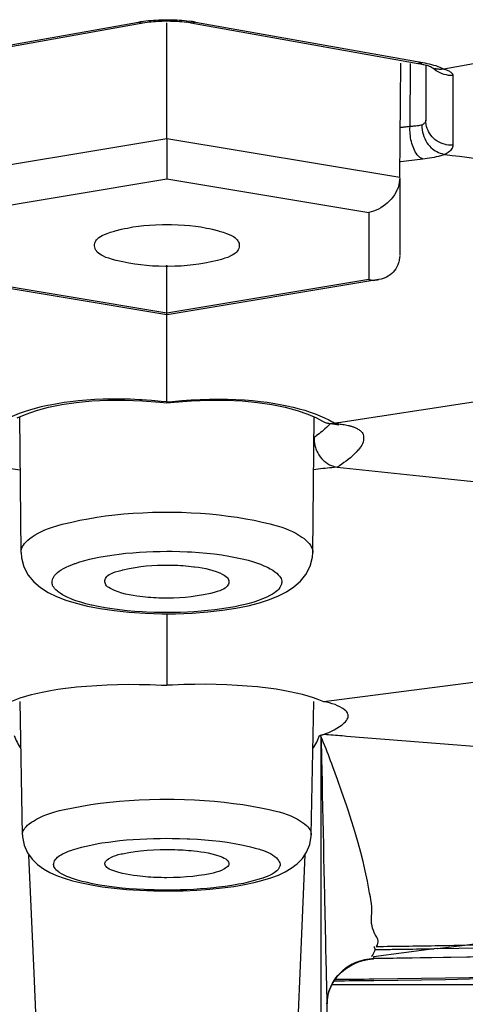
# Model space of a CAD drawing. Units: inches. Extents: x 1 to 1189, y 1 to 841.
# Drawn here: x 300 to 302, y 654 to 659 of the extents above; entities that cross this region are included whole.
import ezdxf

# ---------------------------------------------------------------- set-up
doc = ezdxf.new("R2010")
doc.units = ezdxf.units.IN
doc.header["$MEASUREMENT"] = 0
doc.layers.add('Layer 1', color=7, linetype='Continuous')

msp = doc.modelspace()

# ---------------------------------------------------------------- linework, layer by layer
at = {"layer": 'Layer 1', "color": 7, "lineweight": -3}
for points in [[(299.0634, 658.3938), (300.1633, 658.5897)], [(299.0853, 658.3897), (300.1853, 658.5856)], [(300.1633, 658.5897), (300.1755, 658.5918), (300.1877, 658.5937), (300.2, 658.5952), (300.2124, 658.5966), (300.2246, 658.598), (300.237, 658.599), (300.2494, 658.5997), (300.2618, 658.6004), (300.274, 658.6007), (300.2864, 658.6011)], [(300.1633, 658.5897), (300.1638, 658.5895), (300.1659, 658.5887), (300.1679, 658.5876), (300.17, 658.5869), (300.1722, 658.5862), (300.1745, 658.5857), (300.1762, 658.5856), (300.1784, 658.5852), (300.1807, 658.5852), (300.1831, 658.5854), (300.1853, 658.5857)], [(300.1853, 658.5856), (300.1953, 658.5873), (300.2055, 658.5888), (300.2156, 658.5902), (300.2258, 658.5914), (300.236, 658.5923), (300.2463, 658.5931), (300.2565, 658.5938), (300.2666, 658.5943), (300.277, 658.5947), (300.2871, 658.595)], [(300.2864, 658.6011), (300.2988, 658.6012), (300.3114, 658.6012), (300.3238, 658.6011), (300.3364, 658.6005), (300.3488, 658.6), (300.3612, 658.5993), (300.3736, 658.5983), (300.386, 658.5971), (300.3984, 658.5959), (300.4108, 658.5942)], [(300.2871, 658.595), (300.298, 658.5952), (300.3088, 658.5952), (300.3195, 658.5949), (300.3304, 658.5947), (300.341, 658.5942), (300.3519, 658.5935), (300.3626, 658.5928), (300.3734, 658.5918), (300.3841, 658.5906), (300.3948, 658.5893)], [(300.3012, 658.0268), (300.3012, 658.5856)], [(300.4173, 658.5856), (301.5172, 658.3897)], [(300.4394, 658.5899), (300.4389, 658.5897), (300.437, 658.5887), (300.4349, 658.5878), (300.4327, 658.5869), (300.4306, 658.5862), (300.4284, 658.5859), (300.4266, 658.5856), (300.4244, 658.5852), (300.4222, 658.5852), (300.4199, 658.5854), (300.4177, 658.5856)], [(300.4394, 658.5899), (301.2948, 658.4374)], [(301.2948, 658.4374), (301.5392, 658.3938)], [(301.4276, 657.839), (301.4326, 658.3906)], [(301.4774, 658.0843), (301.4802, 658.39)], [(301.5282, 658.3899), (301.528, 658.3899), (301.527, 658.3897), (301.526, 658.3895), (301.5249, 658.3895), (301.5237, 658.3894), (301.5227, 658.3894), (301.5217, 658.3894), (301.5205, 658.3894), (301.5194, 658.3895), (301.5184, 658.3895), (301.5172, 658.3899)], [(301.5172, 658.3897), (301.5208, 658.3892), (301.5274, 658.3878), (301.5339, 658.3864), (301.5404, 658.3851), (301.5437, 658.3842), (301.5503, 658.3826), (301.5568, 658.3809), (301.5634, 658.3789), (301.5697, 658.3768), (301.5759, 658.3742), (301.582, 658.3711)], [(301.5392, 658.3938), (301.5391, 658.3938), (301.538, 658.3933), (301.537, 658.3928), (301.5358, 658.3923), (301.5348, 658.3919), (301.5337, 658.3914), (301.5327, 658.3911), (301.5317, 658.3907), (301.5305, 658.3904), (301.5294, 658.3902), (301.5282, 658.3899)], [(301.5392, 658.3938), (301.5485, 658.3921), (301.5591, 658.39), (301.5694, 658.3876), (301.5706, 658.3875), (301.5809, 658.3847), (301.5913, 658.382), (301.6016, 658.3789), (301.6118, 658.3754), (301.6216, 658.3714), (301.6314, 658.3671), (301.641, 658.3623)], [(301.5534, 658.3816), (301.5534, 658.3799), (301.5535, 658.378), (301.5535, 658.3763), (301.5535, 658.3744), (301.5535, 658.3727), (301.5535, 658.3727), (301.5535, 658.3708), (301.5535, 658.3689), (301.5535, 658.3671), (301.5535, 658.3652), (301.5535, 658.3633)], [(301.7838, 658.3878), (301.641, 658.3623)], [(301.5535, 658.3633), (301.5535, 658.3553), (301.5535, 658.3472), (301.5535, 658.3389), (301.5535, 658.3308), (301.5537, 658.3225), (301.5537, 658.3144), (301.5537, 658.3062), (301.5537, 658.2981), (301.5537, 658.2898), (301.5537, 658.2817)], [(301.6846, 658.3313), (301.6743, 658.3313), (301.6741, 658.3313), (301.6638, 658.332), (301.6533, 658.3337), (301.6429, 658.3365), (301.6328, 658.3398), (301.623, 658.3441), (301.6135, 658.3489), (301.6045, 658.3544), (301.5963, 658.3608), (301.5889, 658.3675)], [(301.6409, 658.3625), (301.6367, 658.3618), (301.6326, 658.3613), (301.6283, 658.3609), (301.6242, 658.3609), (301.6199, 658.3609), (301.6157, 658.3613), (301.6114, 658.3616), (301.6073, 658.3623), (301.6032, 658.3632), (301.5992, 658.3642)], [(301.641, 658.3625), (301.6452, 658.3613), (301.6491, 658.3599), (301.6533, 658.3585), (301.6572, 658.3571), (301.661, 658.3554), (301.665, 658.3537), (301.6686, 658.3516), (301.6721, 658.3494), (301.6755, 658.3468), (301.6786, 658.3441)], [(301.6786, 658.3441), (301.6788, 658.3439), (301.6795, 658.3432), (301.68, 658.3423), (301.6807, 658.3416), (301.6814, 658.3408), (301.6819, 658.3399), (301.6822, 658.3394), (301.6827, 658.3385), (301.6831, 658.3377), (301.6836, 658.3368), (301.6839, 658.3358)], [(301.6839, 658.3358), (301.6839, 658.3358), (301.6841, 658.3354), (301.6841, 658.3349), (301.6843, 658.3344), (301.6845, 658.3341), (301.6845, 658.3335), (301.6845, 658.333), (301.6846, 658.3327), (301.6846, 658.3322), (301.6846, 658.3317), (301.6846, 658.3313)], [(301.6846, 658.3313), (301.6846, 658.3248), (301.6846, 658.318), (301.6846, 658.3113), (301.6846, 658.3048), (301.6846, 658.2982), (301.6846, 658.2915), (301.6846, 658.285), (301.6846, 658.2783), (301.6846, 658.2717), (301.6846, 658.2652)], [(301.5537, 658.2817), (301.5537, 658.2788), (301.5537, 658.2758), (301.5537, 658.2727), (301.5537, 658.2696), (301.5539, 658.2667), (301.5539, 658.2667), (301.5539, 658.2636), (301.5539, 658.2607), (301.5539, 658.2576), (301.5539, 658.2547), (301.5539, 658.2517)], [(301.5539, 658.2517), (301.5539, 658.2485), (301.5539, 658.2454), (301.5539, 658.2421), (301.5539, 658.239), (301.5539, 658.2359), (301.5539, 658.2328), (301.5539, 658.2295), (301.5539, 658.2264), (301.5539, 658.2231), (301.5539, 658.22)], [(301.6846, 658.2652), (301.6846, 658.2628), (301.6846, 658.2602), (301.6848, 658.2578), (301.6848, 658.2553), (301.6848, 658.2529), (301.6848, 658.2503), (301.6848, 658.2479), (301.6848, 658.2455), (301.6848, 658.2431), (301.6848, 658.2407)], [(301.6848, 658.2407), (301.6848, 658.2159), (301.6848, 658.1913), (301.6848, 658.1665), (301.6848, 658.1418), (301.6848, 658.117), (301.685, 658.0924), (301.685, 658.0676), (301.685, 658.043), (301.685, 658.0182), (301.685, 657.9935)], [(301.5539, 658.22), (301.5539, 658.2095), (301.5539, 658.199), (301.5539, 658.1885), (301.5539, 658.178), (301.5539, 658.1673), (301.5539, 658.1568), (301.5539, 658.1463), (301.5541, 658.1358), (301.5541, 658.1253), (301.5541, 658.1148)], [(301.4774, 658.0843), (301.4729, 658.0838), (301.4686, 658.0833), (301.4641, 658.0827), (301.4597, 658.0822), (301.4554, 658.0817), (301.4509, 658.0812), (301.4464, 658.0807), (301.4421, 658.0802), (301.4376, 658.0796), (301.4333, 658.0791)], [(301.4891, 657.9942), (301.4864, 658.003), (301.4839, 658.0116), (301.4821, 658.0206), (301.4803, 658.0297), (301.479, 658.0386), (301.4779, 658.0478), (301.4774, 658.0569), (301.4771, 658.066), (301.4771, 658.0752), (301.4774, 658.0843)], [(301.5348, 658.0912), (301.5293, 658.0902), (301.5236, 658.0891), (301.5234, 658.0891), (301.5177, 658.0883), (301.5119, 658.0874), (301.5062, 658.0867), (301.5005, 658.0862), (301.4946, 658.0857), (301.4889, 658.0852), (301.4831, 658.0846), (301.4774, 658.0843)], [(301.5541, 658.1144), (301.5541, 658.1143), (301.5535, 658.1112), (301.5525, 658.1084), (301.551, 658.1055), (301.5491, 658.1029), (301.547, 658.1007), (301.5448, 658.0984), (301.5423, 658.0964), (301.5399, 658.0946), (301.5373, 658.0929), (301.5348, 658.0912)], [(301.5348, 658.0912), (301.5348, 658.0802), (301.5348, 658.0802), (301.5358, 658.0691), (301.5377, 658.0579), (301.5404, 658.0471), (301.5441, 658.0362), (301.5484, 658.0257), (301.5535, 658.0157), (301.5594, 658.0061), (301.5659, 657.9971), (301.573, 657.9887)], [(301.685, 657.9935), (301.6741, 657.9935), (301.6631, 657.9944), (301.6521, 657.9963), (301.649, 657.997), (301.6381, 658.0001), (301.6276, 658.004), (301.6178, 658.0087), (301.6085, 658.0142), (301.5999, 658.0202), (301.592, 658.0269), (301.5847, 658.0343), (301.578, 658.0426), (301.572, 658.0516), (301.5666, 658.0609), (301.5651, 658.0645), (301.5609, 658.0745), (301.5577, 658.0846), (301.5556, 658.0948), (301.5542, 658.105), (301.5541, 658.1148)], [(299.1749, 657.839), (300.3012, 658.0268)], [(300.3012, 658.0268), (301.4276, 657.839)], [(300.3012, 658.0268), (300.3012, 658.0071), (300.3012, 657.9878), (300.3012, 657.9682), (300.3012, 657.9487), (300.3012, 657.9293), (300.3012, 657.9098), (300.3012, 657.8903), (300.3012, 657.8707), (300.3012, 657.8512), (300.3012, 657.8318)], [(301.5392, 657.9267), (301.5339, 657.9291), (301.5284, 657.9325), (301.5249, 657.9351), (301.5186, 657.941), (301.5182, 657.9413), (301.5125, 657.9479), (301.5074, 657.9548), (301.5029, 657.9622), (301.4988, 657.9699), (301.4951, 657.9778), (301.4919, 657.9861), (301.4891, 657.9942)], [(301.573, 657.9887), (301.5789, 657.9827), (301.5854, 657.9772), (301.5921, 657.972), (301.5994, 657.9672), (301.6069, 657.963), (301.6149, 657.9592), (301.6228, 657.9561), (301.6311, 657.9534), (301.6393, 657.9513), (301.6476, 657.9501)], [(301.685, 657.9935), (301.6846, 657.9889), (301.6832, 657.984), (301.6808, 657.9789), (301.6805, 657.9784), (301.6769, 657.9732), (301.6726, 657.9685), (301.6679, 657.9641), (301.6631, 657.9601), (301.6615, 657.9589), (301.6565, 657.9554), (301.6516, 657.9523), (301.6466, 657.9492)], [(301.6464, 657.9492), (301.6364, 657.9458), (301.6259, 657.9425), (301.6255, 657.9425), (301.615, 657.9396), (301.6044, 657.9372), (301.5935, 657.935), (301.5828, 657.9329), (301.572, 657.931), (301.5611, 657.9294), (301.5501, 657.9279), (301.5392, 657.9267)], [(301.6464, 657.9492), (301.6815, 657.9448), (301.7167, 657.9403), (301.7518, 657.9356), (301.7869, 657.9312), (301.8221, 657.9265), (301.8572, 657.922), (301.8924, 657.9174), (301.9275, 657.9129), (301.9626, 657.9083), (301.9978, 657.9038)], [(299.3249, 657.6692), (300.3012, 657.8318)], [(300.3012, 657.8318), (301.2776, 657.6692)], [(301.4276, 657.8366), (301.4269, 657.8249), (301.4254, 657.8133), (301.423, 657.8018), (301.4195, 657.7901), (301.415, 657.7787), (301.414, 657.776), (301.4085, 657.7649), (301.402, 657.7539), (301.3944, 657.7431), (301.3859, 657.7326), (301.3766, 657.7226), (301.3666, 657.7131), (301.3591, 657.7067), (301.3479, 657.6984), (301.3365, 657.6912), (301.3248, 657.6848), (301.3129, 657.6795), (301.301, 657.675), (301.2893, 657.6716), (301.2776, 657.6692)], [(301.4276, 657.8366), (301.4276, 657.4613)], [(301.2776, 657.6692), (301.2776, 657.3439)], [(299.9514, 657.5072), (299.9512, 657.5105), (299.9514, 657.5136), (299.9524, 657.5196), (299.9543, 657.5255), (299.9573, 657.531), (299.961, 657.5364), (299.966, 657.5417), (299.9721, 657.5469), (299.9796, 657.5522), (299.9888, 657.5574), (299.9996, 657.5625), (300.0127, 657.5677), (300.0286, 657.573), (300.0482, 657.5787), (300.0518, 657.5796), (300.0816, 657.5872), (300.0959, 657.5906), (300.1099, 657.5934), (300.1369, 657.5985), (300.1633, 657.6023), (300.1896, 657.6054), (300.2168, 657.6075), (300.2461, 657.609), (300.2795, 657.6097), (300.3012, 657.6099)], [(300.3012, 657.6099), (300.3231, 657.6097), (300.3564, 657.609), (300.3857, 657.6075), (300.4129, 657.6054), (300.4392, 657.6023), (300.4656, 657.5985), (300.4926, 657.5934), (300.5066, 657.5906), (300.5209, 657.5872), (300.5507, 657.5796), (300.5543, 657.5787), (300.5739, 657.573), (300.5898, 657.5677), (300.6029, 657.5625), (300.6137, 657.5574), (300.6228, 657.5522), (300.6304, 657.5469), (300.6365, 657.5417), (300.6415, 657.5364), (300.6452, 657.531), (300.6482, 657.5255), (300.6501, 657.5196), (300.6511, 657.5136), (300.6513, 657.5105), (300.6513, 657.5072)], [(300.3012, 657.4079), (300.2968, 657.4079), (300.2623, 657.4084), (300.2315, 657.4096), (300.2027, 657.4116), (300.1746, 657.4146), (300.1466, 657.4184), (300.1178, 657.4234), (300.0877, 657.4294), (300.0558, 657.437), (300.0374, 657.4418), (300.0205, 657.4468), (300.0065, 657.4516), (299.9948, 657.4566), (299.985, 657.4616), (299.9769, 657.4668), (299.97, 657.4719), (299.9645, 657.4773), (299.96, 657.4828), (299.9564, 657.4885), (299.954, 657.4943), (299.9523, 657.5007), (299.9514, 657.5072)], [(300.6513, 657.5072), (300.6504, 657.5007), (300.6487, 657.4943), (300.6461, 657.4885), (300.6425, 657.4828), (300.638, 657.4773), (300.6325, 657.4719), (300.6256, 657.4668), (300.6175, 657.4616), (300.6077, 657.4566), (300.596, 657.4516), (300.582, 657.4468), (300.5651, 657.4418), (300.5467, 657.437), (300.5148, 657.4294), (300.4847, 657.4234), (300.4559, 657.4184), (300.4279, 657.4146), (300.3998, 657.4116), (300.371, 657.4096), (300.3402, 657.4084), (300.3057, 657.4079), (300.3012, 657.4079)], [(301.4275, 657.4587), (301.4269, 657.4485), (301.4254, 657.438), (301.423, 657.4277), (301.4221, 657.4249), (301.4185, 657.4149), (301.414, 657.4053), (301.4088, 657.3961), (301.4028, 657.3877), (301.3964, 657.3801), (301.3892, 657.3731), (301.3813, 657.3665), (301.3725, 657.3607), (301.363, 657.3555), (301.353, 657.351), (301.3427, 657.3474), (301.3375, 657.3458), (301.3267, 657.3436)], [(300.3012, 656.7521), (300.3012, 656.8181), (300.3012, 656.8842), (300.3012, 656.9503), (300.3012, 657.0163), (300.3012, 657.0825), (300.3012, 657.1486), (300.3012, 657.2148), (300.3012, 657.2809), (300.3012, 657.3469), (300.3012, 657.413)], [(300.3007, 657.1729), (299.2762, 657.3436)], [(300.3012, 657.1813), (299.3249, 657.3439)], [(301.2776, 657.3439), (300.3012, 657.1813)], [(301.3263, 657.3436), (300.3018, 657.1729)], [(305.1294, 657.2656), (304.7296, 657.2041), (304.3299, 657.1428), (303.9301, 657.0813), (303.5305, 657.0198), (303.1307, 656.9583), (302.7311, 656.8968), (302.3314, 656.8353), (301.9316, 656.7738), (301.532, 656.7125), (301.1322, 656.651)], [(300.3012, 657.1729), (300.3012, 657.1738), (300.3012, 657.1744), (300.3012, 657.1753), (300.3012, 657.1762), (300.3012, 657.177), (300.3012, 657.1779), (300.3012, 657.1788), (300.3012, 657.1796), (300.3012, 657.1803), (300.3012, 657.1813)], [(299.8348, 656.7529), (299.8048, 656.749), (299.7704, 656.7435), (299.7359, 656.7371), (299.7245, 656.7347), (299.6932, 656.7278), (299.6641, 656.7204), (299.6367, 656.7125), (299.6109, 656.7042), (299.5864, 656.6954), (299.5633, 656.6861), (299.5413, 656.6763), (299.5204, 656.6661), (299.5006, 656.6553)], [(299.729, 656.7266), (299.7933, 656.7395), (299.863, 656.7497), (299.9374, 656.7567), (300.016, 656.7603), (300.0978, 656.7607), (300.1819, 656.7578), (300.267, 656.7516), (300.3012, 656.7483)], [(300.3012, 656.7521), (300.2732, 656.7548), (300.2267, 656.759), (300.18, 656.7621), (300.1691, 656.7628), (300.1233, 656.7647), (300.0789, 656.7657), (300.0356, 656.7659), (299.9934, 656.765), (299.9523, 656.7633), (299.9123, 656.7607), (299.873, 656.7572), (299.8348, 656.7529)], [(300.3012, 656.7521), (300.3283, 656.7548), (300.3734, 656.7586), (300.4187, 656.7617), (300.4627, 656.7641), (300.5076, 656.7655), (300.5514, 656.7659), (300.5939, 656.7653), (300.6354, 656.764), (300.6761, 656.7617), (300.7157, 656.7586), (300.7543, 656.7545)], [(300.3012, 656.7483), (300.3357, 656.7516), (300.4206, 656.7578), (300.5049, 656.7607), (300.5867, 656.7603), (300.6651, 656.7567), (300.7395, 656.7497), (300.8092, 656.7395), (300.8735, 656.7266)], [(300.3012, 656.7521), (300.3012, 656.7516), (300.3012, 656.7512), (300.3012, 656.7509), (300.3012, 656.7505), (300.3012, 656.7502), (300.3012, 656.7497), (300.3012, 656.7493), (300.3012, 656.749), (300.3012, 656.7486), (300.3012, 656.7483)], [(300.7543, 656.7545), (300.7868, 656.7504), (300.8228, 656.745), (300.8581, 656.7386), (300.8819, 656.7338), (300.9129, 656.7269), (300.9417, 656.7195), (300.9689, 656.7116), (300.9946, 656.7033), (301.0189, 656.6944), (301.0418, 656.6851), (301.0635, 656.6753), (301.0843, 656.6649), (301.104, 656.6541)], [(299.6202, 656.6935), (299.6711, 656.7111), (299.729, 656.7266)], [(300.8735, 656.7266), (300.9315, 656.7111), (300.9823, 656.6935), (301.0254, 656.6746), (301.0537, 656.6594)], [(299.5771, 656.6746), (299.6202, 656.6935)], [(299.5955, 656.0241), (299.5895, 656.6799)], [(301.0071, 656.0241), (301.013, 656.6799)], [(301.0537, 656.6594), (301.0571, 656.6573), (301.0605, 656.6556), (301.064, 656.6541), (301.0676, 656.6527), (301.0714, 656.6515), (301.075, 656.6503), (301.0788, 656.6494), (301.0826, 656.6486), (301.0864, 656.6479), (301.0902, 656.6473)], [(301.0917, 656.6472), (301.0909, 656.6463), (301.0847, 656.6396), (301.0783, 656.6332), (301.0726, 656.6277), (301.0657, 656.6215), (301.0588, 656.6155), (301.0519, 656.6096), (301.0447, 656.6039), (301.0375, 656.5984), (301.0302, 656.5929), (301.0227, 656.5876)], [(301.0903, 656.6473), (301.1136, 656.6446)], [(301.1136, 656.648), (301.1201, 656.6473), (301.1265, 656.6468), (301.1329, 656.646), (301.1394, 656.6453), (301.1458, 656.6444), (301.1522, 656.6434), (301.1586, 656.6424), (301.1649, 656.6411), (301.1711, 656.6399), (301.1775, 656.6386)], [(301.1136, 656.6446), (301.1338, 656.641)], [(301.1322, 656.651), (301.1305, 656.6506), (301.1286, 656.6504), (301.1267, 656.6501), (301.125, 656.6498), (301.1231, 656.6494), (301.1214, 656.6492), (301.1195, 656.6489), (301.1177, 656.6487), (301.1158, 656.6484), (301.1139, 656.648)], [(301.1775, 656.6386), (301.1808, 656.6377), (301.1842, 656.637), (301.1875, 656.636), (301.1908, 656.6351), (301.194, 656.6343), (301.1973, 656.6332), (301.2006, 656.6322), (301.2039, 656.631), (301.207, 656.6298), (301.2101, 656.6284)], [(301.2101, 656.6284), (301.2142, 656.6268), (301.218, 656.625), (301.222, 656.6229), (301.2257, 656.6208), (301.2295, 656.6184), (301.2331, 656.616), (301.2366, 656.6132), (301.2397, 656.6105), (301.2428, 656.6074), (301.2455, 656.6041)], [(301.0139, 656.5814), (301.0137, 656.5767), (301.0137, 656.5722), (301.0137, 656.5678), (301.014, 656.5633), (301.0144, 656.5586), (301.0151, 656.5542), (301.0158, 656.5497), (301.0165, 656.5452), (301.0175, 656.5409), (301.0185, 656.5364)], [(301.2455, 656.6041), (301.2485, 656.5995), (301.2507, 656.5941), (301.2523, 656.5883), (301.2531, 656.5815), (301.2531, 656.5743), (301.2521, 656.5664), (301.25, 656.5581), (301.2471, 656.5498), (301.2442, 656.5433), (301.2399, 656.5361), (301.2376, 656.5326), (301.2321, 656.5254), (301.2263, 656.5185)], [(301.0261, 656.5147), (301.0307, 656.5052), (301.0364, 656.4958), (301.0431, 656.4863), (301.0509, 656.4773), (301.0521, 656.476), (301.0605, 656.4679), (301.0695, 656.4604), (301.0786, 656.4539), (301.0881, 656.4486), (301.0974, 656.4441), (301.1067, 656.4406), (301.116, 656.4382), (301.125, 656.4369)], [(301.2263, 656.5185), (301.2257, 656.518), (301.217, 656.5083), (301.2077, 656.4992), (301.1985, 656.4909), (301.1887, 656.4823), (301.1785, 656.4741), (301.1682, 656.4661), (301.1575, 656.4586), (301.1468, 656.451), (301.136, 656.4437), (301.125, 656.4369)], [(299.4782, 656.4369), (299.4799, 656.4367), (299.4913, 656.4355), (299.5027, 656.4341), (299.5123, 656.4331), (299.5237, 656.4319), (299.5351, 656.4306), (299.5464, 656.4293), (299.5578, 656.4281), (299.5692, 656.4269), (299.5805, 656.4255), (299.5917, 656.4243)], [(301.1243, 656.4369), (301.1226, 656.4367), (301.1112, 656.4355), (301.1, 656.4341), (301.0903, 656.4331), (301.079, 656.4319), (301.0676, 656.4306), (301.0562, 656.4293), (301.0449, 656.4281), (301.0335, 656.4269), (301.0221, 656.4255), (301.0108, 656.4243)], [(301.1243, 656.4369), (301.5241, 656.395), (301.9239, 656.3531), (302.3237, 656.3113), (302.7235, 656.2694), (303.1233, 656.2274), (303.5231, 656.1857), (303.9229, 656.1437), (304.3227, 656.1018), (304.7225, 656.06), (305.1223, 656.0181)], [(299.5955, 656.0243), (299.5959, 656.0314), (299.5972, 656.0383), (299.5997, 656.0453), (299.6029, 656.0524), (299.6074, 656.0596), (299.6131, 656.0672), (299.62, 656.0748), (299.6284, 656.0829), (299.6388, 656.0913), (299.6491, 656.0989), (299.6634, 656.1085), (299.6784, 656.1173), (299.694, 656.1254), (299.7106, 656.133), (299.7282, 656.1401), (299.7474, 656.1468), (299.769, 656.1533), (299.7941, 656.1602), (299.8022, 656.1621), (299.8406, 656.1712), (299.8801, 656.1797), (299.9206, 656.1873), (299.9623, 656.1941), (300.005, 656.2003), (300.0487, 656.2057), (300.0933, 656.2102), (300.1388, 656.2136), (300.185, 656.2164), (300.232, 656.2181), (300.2795, 656.2191), (300.3012, 656.2191)], [(300.3012, 656.2191), (300.3238, 656.2191), (300.3712, 656.2181), (300.418, 656.2164), (300.4642, 656.2136), (300.5097, 656.21), (300.5543, 656.2055), (300.598, 656.2002), (300.6408, 656.194), (300.6826, 656.1871), (300.7233, 656.1795), (300.7629, 656.1711), (300.8013, 656.1619), (300.8104, 656.1595), (300.8354, 656.1528), (300.8566, 656.1463), (300.8757, 656.1395), (300.8931, 656.1325), (300.9097, 656.1249), (300.925, 656.1168), (300.9398, 656.108), (300.9541, 656.0985), (300.9646, 656.0908), (300.9746, 656.0823), (300.983, 656.0743), (300.9899, 656.0665), (300.9954, 656.0591), (300.9999, 656.0519), (301.0032, 656.0448), (301.0054, 656.0377), (301.0066, 656.0307), (301.007, 656.0238)], [(299.5955, 656.0234), (299.5955, 656.0243)], [(299.5955, 656.0234), (299.5974, 655.9985), (299.6096, 655.9537), (299.6308, 655.9144), (299.6579, 655.8818), (299.6903, 655.8541), (299.7268, 655.8309), (299.7671, 655.8109), (299.8117, 655.7937), (299.8617, 655.7781), (299.9173, 655.7644)], [(299.7576, 655.912), (299.764, 655.9194), (299.7714, 655.9263), (299.7798, 655.9332), (299.7895, 655.9397), (299.8007, 655.9463), (299.8136, 655.9528), (299.8289, 655.9595), (299.8341, 655.9616), (299.856, 655.9699), (299.8587, 655.9709), (299.8809, 655.9783), (299.9035, 655.9849), (299.9261, 655.9907), (299.9488, 655.9959), (299.9716, 656.0007)], [(299.9716, 656.0007), (299.9812, 656.0024), (300.0138, 656.0083), (300.0465, 656.0131), (300.0697, 656.0162), (300.1026, 656.0198), (300.1357, 656.0229), (300.1688, 656.0253), (300.2019, 656.0272), (300.2349, 656.0286), (300.2682, 656.0293), (300.3012, 656.0296)], [(300.3012, 656.0296), (300.3266, 656.0295), (300.3633, 656.0286), (300.3998, 656.0272), (300.4208, 656.0262), (300.4575, 656.0238), (300.494, 656.0205), (300.5305, 656.0165), (300.5663, 656.0117), (300.6006, 656.0064), (300.6335, 656.0002), (300.6652, 655.9933)], [(300.6652, 655.9933), (300.6731, 655.9914), (300.695, 655.9862), (300.7155, 655.9805), (300.7346, 655.9745), (300.7539, 655.9673), (300.771, 655.96), (300.7872, 655.9525), (300.8015, 655.9449), (300.8139, 655.9375), (300.8242, 655.9302), (300.833, 655.9232), (300.8401, 655.9163), (300.8457, 655.9098), (300.8501, 655.9034), (300.8533, 655.8973), (300.8554, 655.8911), (300.8566, 655.8853), (300.8569, 655.8793), (300.8563, 655.8732), (300.8556, 655.8703), (300.8545, 655.8672)], [(300.7488, 655.7804), (300.7975, 655.7959), (300.8408, 655.8133), (300.88, 655.8333), (300.916, 655.8569), (300.9475, 655.8848), (300.9739, 655.9177), (300.9941, 655.9568), (301.0054, 656.001), (301.007, 656.0236)], [(300.0014, 655.8818), (300.0014, 655.8848), (300.0015, 655.8875), (300.0026, 655.8929), (300.0045, 655.898), (300.0074, 655.9029), (300.0112, 655.9073), (300.0162, 655.912), (300.0225, 655.9165), (300.0303, 655.9208), (300.0398, 655.9251), (300.0515, 655.9294), (300.0659, 655.9337), (300.0842, 655.9383), (300.0877, 655.9392), (300.1188, 655.9461), (300.1478, 655.9514), (300.175, 655.9556), (300.2013, 655.9587), (300.2277, 655.9609), (300.2556, 655.9623), (300.2702, 655.9628), (300.3012, 655.963)], [(300.3012, 655.963), (300.3143, 655.963), (300.3274, 655.9628), (300.3403, 655.9625), (300.3534, 655.9618), (300.3665, 655.9611), (300.3795, 655.9602), (300.3925, 655.9592), (300.4055, 655.958), (300.4184, 655.9566), (300.4315, 655.9551)], [(300.4315, 655.9551), (300.4349, 655.9547), (300.4535, 655.9521), (300.4716, 655.9494), (300.4895, 655.9461), (300.5069, 655.9421), (300.5235, 655.9373), (300.5398, 655.9318), (300.5564, 655.9251), (300.5576, 655.9246), (300.5689, 655.9192), (300.5781, 655.9142), (300.5851, 655.9096), (300.5906, 655.9049), (300.5948, 655.9004), (300.5979, 655.8958), (300.5999, 655.8913), (300.601, 655.8867), (300.6011, 655.8818)], [(299.9376, 655.769), (299.9352, 655.7695), (299.9095, 655.7761), (299.8846, 655.7831), (299.8613, 655.7906), (299.8398, 655.7985), (299.8386, 655.799), (299.8224, 655.8057), (299.8084, 655.8124), (299.796, 655.8191), (299.7848, 655.8264), (299.7745, 655.834), (299.7717, 655.8362), (299.7642, 655.8429), (299.7583, 655.8493), (299.7536, 655.8553), (299.7502, 655.8612), (299.7478, 655.867), (299.7464, 655.8727), (299.7459, 655.8786), (299.7462, 655.8851), (299.7476, 655.8918), (299.7499, 655.8987), (299.7504, 655.8998), (299.7536, 655.9063), (299.7576, 655.912)], [(300.171, 655.8109), (300.1555, 655.8129), (300.1374, 655.8157), (300.1195, 655.819), (300.1016, 655.8229), (300.0839, 655.8276), (300.0663, 655.8333), (300.0484, 655.84), (300.0382, 655.8443), (300.0284, 655.8491), (300.0206, 655.8538), (300.0146, 655.8584), (300.0098, 655.8629), (300.0063, 655.8674), (300.0038, 655.872), (300.002, 655.8768), (300.0014, 655.8818)], [(300.6011, 655.8818), (300.6005, 655.876), (300.5987, 655.8705), (300.5961, 655.8653), (300.5927, 655.8603), (300.5882, 655.8557), (300.5827, 655.851), (300.5758, 655.8467), (300.5676, 655.8424), (300.5572, 655.8383), (300.545, 655.8343), (300.5297, 655.8302), (300.5117, 655.826), (300.4782, 655.8191), (300.4475, 655.8138), (300.4186, 655.8098), (300.3906, 655.8067), (300.3627, 655.8047), (300.3336, 655.8035), (300.3323, 655.8035), (300.3012, 655.803)], [(300.8545, 655.8672), (300.8516, 655.8601), (300.8476, 655.8536), (300.8428, 655.847), (300.837, 655.8405), (300.8299, 655.8343), (300.8215, 655.8281), (300.8115, 655.8217), (300.7996, 655.8152), (300.7848, 655.8081), (300.7848, 655.8081), (300.7644, 655.7993), (300.7438, 655.7914), (300.7221, 655.7842), (300.6993, 655.7775), (300.6793, 655.7723), (300.6551, 655.7668), (300.6306, 655.7616)], [(300.3012, 655.803), (300.2882, 655.8031), (300.2752, 655.8033), (300.2621, 655.8036), (300.2491, 655.8043), (300.2361, 655.805), (300.223, 655.8057), (300.21, 655.8067), (300.197, 655.8079), (300.1841, 655.8093), (300.171, 655.8109)], [(305.1309, 655.8266), (301.0599, 655.302)], [(299.9173, 655.7644), (299.9788, 655.7527), (300.046, 655.7427), (300.1183, 655.7351), (300.1955, 655.7299), (300.2764, 655.7275)], [(300.3012, 655.7328), (300.2759, 655.733), (300.2394, 655.7337), (300.2029, 655.7353), (300.182, 655.7363), (300.1454, 655.7387), (300.1088, 655.7418), (300.0725, 655.7458), (300.0365, 655.7506), (300.0022, 655.7561), (299.9693, 655.7621), (299.9376, 655.769)], [(300.6306, 655.7616), (300.621, 655.7599), (300.5884, 655.7542), (300.5557, 655.7494), (300.5324, 655.7463), (300.4995, 655.7427), (300.4666, 655.7396), (300.4335, 655.7372), (300.4005, 655.7351), (300.3674, 655.7339), (300.3343, 655.733), (300.3012, 655.7328)], [(300.423, 655.7308), (300.4988, 655.7365), (300.5696, 655.7444), (300.6351, 655.7545)], [(300.6351, 655.7545), (300.6947, 655.7664), (300.7488, 655.7804)], [(300.2764, 655.7275), (300.3012, 655.7275)], [(300.3012, 655.7275), (300.3435, 655.7278), (300.423, 655.7308)], [(299.5426, 655.302), (299.5668, 655.3117), (299.5921, 655.3206), (299.6184, 655.3289), (299.646, 655.3367), (299.6751, 655.3439), (299.7058, 655.3504), (299.7383, 655.3566), (299.7733, 655.3622), (299.811, 655.3673), (299.8524, 655.372), (299.8634, 655.3732), (299.9121, 655.3775), (299.9616, 655.3809), (300.0117, 655.3837), (300.0625, 655.3852), (300.114, 655.3861), (300.1665, 655.3859), (300.2199, 655.3847), (300.2744, 655.3827), (300.3012, 655.3813)], [(301.0599, 655.302), (301.0357, 655.3117), (301.0106, 655.3206), (300.9841, 655.3289), (300.9565, 655.3367), (300.9274, 655.3439), (300.8967, 655.3504), (300.8642, 655.3566), (300.8294, 655.3622), (300.7917, 655.3673), (300.7501, 655.372), (300.7391, 655.3732), (300.6904, 655.3775), (300.6409, 655.3809), (300.591, 655.3837), (300.5402, 655.3852), (300.4885, 655.3861), (300.436, 655.3859), (300.3826, 655.3847), (300.3281, 655.3827), (300.3012, 655.3813)], [(299.6028, 654.6585), (299.591, 655.3031)], [(300.9997, 654.6585), (301.0115, 655.3031)], [(301.1785, 655.2328), (301.1782, 655.2378), (301.1768, 655.2424), (301.1746, 655.2474), (301.1713, 655.2524), (301.1667, 655.2574), (301.1608, 655.2628), (301.1532, 655.2683), (301.1487, 655.2714), (301.1381, 655.2774), (301.1267, 655.2827), (301.1148, 655.2876), (301.1014, 655.2919), (301.1009, 655.292), (301.0874, 655.2957), (301.0736, 655.2989), (301.0599, 655.302)], [(301.0618, 655.1446), (301.0702, 655.148), (301.084, 655.1537), (301.0974, 655.1598), (301.1107, 655.1663), (301.1239, 655.1735), (301.1365, 655.1815), (301.1486, 655.1901), (301.1513, 655.1921), (301.1594, 655.199), (301.1656, 655.2052), (301.1704, 655.2111), (301.1741, 655.2168), (301.1765, 655.2221), (301.178, 655.2276), (301.1785, 655.2328)], [(301.0473, 655.1305), (301.0473, 655.1305), (301.0471, 655.1318), (301.0468, 655.1332), (301.0461, 655.1343), (301.0454, 655.1353), (301.0442, 655.136), (301.043, 655.1365), (301.0416, 655.137), (301.0402, 655.1374), (301.0388, 655.1375), (301.0375, 655.1377)], [(301.04, 655.1382), (301.0402, 655.1384), (301.0425, 655.1389), (301.0445, 655.1396), (301.0468, 655.1401), (301.0488, 655.1408), (301.0511, 655.1415), (301.053, 655.142), (301.0552, 655.1427), (301.0574, 655.1432), (301.0595, 655.1439), (301.0618, 655.1446)], [(301.0475, 654.658), (301.0475, 654.7052), (301.0475, 654.7525), (301.0475, 654.7997), (301.0473, 654.8469), (301.0473, 654.8941), (301.0473, 654.9415), (301.0473, 654.9887), (301.0473, 655.0359), (301.0473, 655.0833), (301.0473, 655.1305)], [(301.0473, 655.1305), (301.0476, 655.1148), (301.048, 655.0991), (301.0483, 655.0836), (301.0485, 655.0679), (301.0488, 655.0523), (301.0492, 655.0368), (301.0495, 655.0211), (301.0499, 655.0054), (301.0502, 654.9899), (301.0506, 654.9742)], [(301.104, 654.987), (301.0986, 655.0015), (301.0933, 655.0159), (301.0879, 655.0304), (301.0824, 655.0449), (301.0769, 655.0592), (301.0712, 655.0736), (301.0654, 655.0879), (301.0595, 655.1022), (301.0535, 655.1163), (301.0473, 655.1305)], [(301.0619, 655.1446), (301.0729, 655.1437), (301.0838, 655.1429), (301.0947, 655.142), (301.1055, 655.1411), (301.1164, 655.1403), (301.1274, 655.1394), (301.1382, 655.1386), (301.1491, 655.1377), (301.1599, 655.1368), (301.1708, 655.136)], [(301.1708, 655.136), (301.5411, 655.1069), (301.9111, 655.0778), (302.2815, 655.0488), (302.6515, 655.0195), (303.0217, 654.9906), (303.3918, 654.9615), (303.762, 654.9324), (304.1322, 654.9033), (304.5024, 654.8742), (304.8725, 654.845)], [(301.2859, 654.3577), (301.2822, 654.3763), (301.271, 654.434), (301.2604, 654.4838), (301.2502, 654.5286), (301.239, 654.5731), (301.2264, 654.6196), (301.2121, 654.6685), (301.1961, 654.7208), (301.1777, 654.7773), (301.1696, 654.8015), (301.1481, 654.8635), (301.1262, 654.9253), (301.104, 654.987)], [(301.0506, 654.9742), (301.0519, 654.9134), (301.0531, 654.8525), (301.0545, 654.7916), (301.0557, 654.7308), (301.0569, 654.67), (301.0583, 654.6092), (301.0595, 654.5484), (301.0607, 654.4876), (301.0619, 654.4266), (301.0633, 654.3658)], [(299.6029, 654.6588), (299.6033, 654.665), (299.6045, 654.6714), (299.6067, 654.6776), (299.6102, 654.684), (299.6145, 654.6905), (299.62, 654.6971), (299.627, 654.704), (299.6357, 654.711), (299.6462, 654.7186), (299.6555, 654.7246), (299.671, 654.7338), (299.6868, 654.742), (299.7034, 654.7496), (299.7207, 654.7565), (299.7392, 654.7629), (299.7593, 654.7689), (299.7822, 654.7749), (299.8067, 654.7804), (299.8479, 654.7891), (299.8902, 654.797), (299.9338, 654.804), (299.9788, 654.8104), (300.0246, 654.8159), (300.0716, 654.8208), (300.1193, 654.8245), (300.1679, 654.8275), (300.2168, 654.8295), (300.2665, 654.8307), (300.3012, 654.8309)], [(300.3012, 654.8309), (300.3364, 654.8307), (300.3857, 654.8295), (300.4346, 654.8275), (300.4831, 654.8245), (300.531, 654.8206), (300.5781, 654.8159), (300.6241, 654.8102), (300.6692, 654.8039), (300.7129, 654.7966), (300.7557, 654.7887), (300.7968, 654.7803), (300.8225, 654.7742), (300.8451, 654.7684), (300.865, 654.7625), (300.8833, 654.756), (300.9004, 654.7491), (300.9167, 654.7415), (300.9326, 654.7332), (300.9479, 654.7243), (300.9572, 654.7181), (300.9675, 654.7105), (300.9761, 654.7033), (300.983, 654.6964), (300.9885, 654.6898), (300.9927, 654.6835), (300.996, 654.6771), (300.9982, 654.6709), (300.9994, 654.6645), (300.9996, 654.6583)], [(299.6029, 654.6581), (299.6028, 654.6588)], [(299.6029, 654.6581), (299.6033, 654.648), (299.6114, 654.6072), (299.6274, 654.571), (299.6489, 654.5403), (299.6749, 654.5145), (299.7039, 654.4933), (299.7347, 654.4759), (299.7679, 654.4609), (299.8045, 654.4477), (299.8444, 654.4358), (299.8882, 654.4251), (299.9362, 654.4156)], [(300.7233, 654.4272), (300.7658, 654.4378), (300.8049, 654.4499), (300.8404, 654.4633), (300.8728, 654.4783), (300.9029, 654.4961), (300.9312, 654.5178), (300.9565, 654.5439), (300.9773, 654.5748), (300.9923, 654.6109), (300.9994, 654.6511), (300.9997, 654.6581)], [(301.0475, 654.4084), (301.0475, 654.4334), (301.0475, 654.4583), (301.0475, 654.4831), (301.0475, 654.5083), (301.0475, 654.5331), (301.0475, 654.5581), (301.0475, 654.583), (301.0475, 654.608), (301.0475, 654.633), (301.0475, 654.658)], [(299.7654, 654.5424), (299.7724, 654.5491), (299.7803, 654.5555), (299.7893, 654.5613), (299.7996, 654.5672), (299.8117, 654.5729), (299.8257, 654.5786), (299.8413, 654.5841), (299.8449, 654.5853), (299.8668, 654.592), (299.8887, 654.5982), (299.9106, 654.6037), (299.9326, 654.6085), (299.9547, 654.6128), (299.9769, 654.6168)], [(299.9769, 654.6168), (299.9862, 654.6184), (300.0184, 654.6232), (300.0506, 654.6271), (300.0737, 654.6299), (300.1061, 654.633), (300.1386, 654.6356), (300.171, 654.6376), (300.2036, 654.6392), (300.2361, 654.6402), (300.2687, 654.6409), (300.3012, 654.6411)], [(300.3012, 654.6411), (300.3266, 654.6409), (300.3629, 654.6402), (300.3991, 654.639), (300.4124, 654.6385), (300.4487, 654.6366), (300.4849, 654.634), (300.521, 654.6308), (300.557, 654.6268), (300.593, 654.622), (300.6282, 654.6165), (300.6621, 654.6101)], [(300.6621, 654.6101), (300.6843, 654.6053), (300.7064, 654.5999), (300.7284, 654.5939), (300.7498, 654.5879), (300.7524, 654.5872), (300.7681, 654.5824), (300.7806, 654.5779), (300.7917, 654.5731), (300.8018, 654.5677), (300.8118, 654.5615), (300.8142, 654.5598), (300.8232, 654.5531), (300.8308, 654.5462), (300.837, 654.5395), (300.8416, 654.5331), (300.8451, 654.5272), (300.8473, 654.5217), (300.8487, 654.5166), (300.8488, 654.5117), (300.8482, 654.5071), (300.8466, 654.5026)], [(299.799, 648.8383), (299.7955, 649.4107), (299.7881, 649.9831), (299.7772, 650.5556), (299.7631, 651.1278), (299.7462, 651.7), (299.7271, 652.2722), (299.7058, 652.8443), (299.683, 653.4165), (299.6589, 653.9884), (299.6339, 654.5603)], [(300.0014, 654.5174), (300.0015, 654.5212), (300.0026, 654.5248), (300.0045, 654.5286), (300.0076, 654.5326), (300.012, 654.5367), (300.0181, 654.5412), (300.0224, 654.5439), (300.0325, 654.5496), (300.0429, 654.5544), (300.0541, 654.5584), (300.0663, 654.562), (300.0808, 654.5653), (300.087, 654.5665), (300.1166, 654.572), (300.1476, 654.5767), (300.1733, 654.5799), (300.2051, 654.583), (300.2372, 654.5853), (300.2694, 654.5867), (300.3012, 654.5872)], [(300.3012, 654.5872), (300.3143, 654.587), (300.3274, 654.5868), (300.3403, 654.5865), (300.3534, 654.5861), (300.3664, 654.5855), (300.3795, 654.5848), (300.3925, 654.5839), (300.4055, 654.5829), (300.4184, 654.5817), (300.4315, 654.5803)], [(300.4315, 654.5803), (300.4478, 654.5786), (300.4654, 654.5763), (300.4826, 654.5737), (300.5002, 654.5705), (300.5181, 654.5663), (300.5371, 654.561), (300.5569, 654.5544), (300.5576, 654.5543), (300.5696, 654.5496), (300.5788, 654.5455), (300.5858, 654.5415), (300.5913, 654.5376), (300.5953, 654.5338), (300.5982, 654.5298), (300.6001, 654.5259), (300.6011, 654.5217), (300.6011, 654.5174)], [(300.9686, 654.5607), (300.9436, 653.9891), (300.9196, 653.4177), (300.8967, 652.8462), (300.8755, 652.2745), (300.8563, 651.7029), (300.8394, 651.1312), (300.8252, 650.5595), (300.8144, 649.9876), (300.807, 649.4157), (300.8035, 648.8439)], [(301.743, 654.1245), (301.7527, 654.1257), (302.0756, 654.1672), (302.3986, 654.2089), (302.7214, 654.2513), (303.0441, 654.295), (303.3639, 654.3405), (303.6835, 654.3884), (304.0006, 654.438), (304.322, 654.49), (304.6433, 654.5431), (304.9644, 654.5968)], [(299.9416, 654.4211), (299.9409, 654.4213), (299.9164, 654.4265), (299.8921, 654.4323), (299.8682, 654.4389), (299.8449, 654.4463), (299.8317, 654.4508), (299.817, 654.4566), (299.8041, 654.4626), (299.7921, 654.4692), (299.7807, 654.4762), (299.7779, 654.4783), (299.7704, 654.484), (299.7645, 654.4893), (299.7602, 654.4945), (299.7569, 654.4993), (299.7549, 654.5042), (299.7536, 654.509), (299.7533, 654.5141), (299.7538, 654.5198), (299.7554, 654.5257), (299.758, 654.5317), (299.758, 654.5319), (299.7614, 654.5376), (299.7654, 654.5424)], [(300.171, 654.4573), (300.1572, 654.4588), (300.1397, 654.4611), (300.1223, 654.4638), (300.1049, 654.4671), (300.087, 654.4711), (300.0685, 654.4759), (300.0489, 654.4818), (300.0398, 654.4849), (300.0294, 654.4888), (300.0215, 654.4926), (300.0151, 654.4964), (300.0103, 654.5004), (300.0067, 654.5042), (300.0039, 654.5083), (300.0022, 654.5128), (300.0014, 654.5174)], [(300.6011, 654.5174), (300.6003, 654.5133), (300.5986, 654.5093), (300.596, 654.5055), (300.592, 654.5017), (300.5868, 654.4976), (300.5798, 654.4935), (300.5765, 654.4917), (300.5648, 654.4859), (300.5526, 654.4811), (300.5395, 654.4769), (300.5248, 654.473), (300.5112, 654.47), (300.4847, 654.4649), (300.4564, 654.4606), (300.4268, 654.457), (300.3958, 654.454), (300.3648, 654.4521), (300.3329, 654.4508), (300.3012, 654.4504)], [(300.8466, 654.5026), (300.8432, 654.4962), (300.8389, 654.49), (300.8337, 654.4843), (300.8273, 654.4787), (300.8197, 654.4733), (300.8108, 654.468), (300.8001, 654.4626), (300.787, 654.4571), (300.7763, 654.4532), (300.7653, 654.449), (300.7414, 654.4413), (300.7179, 654.4346), (300.6947, 654.4285), (300.6714, 654.4232), (300.6478, 654.4185), (300.6241, 654.4144)], [(299.9362, 654.4156), (299.9888, 654.407), (300.0456, 654.3999), (300.1063, 654.3941), (300.1709, 654.3898), (300.2385, 654.3872)], [(300.3012, 654.3905), (300.2761, 654.3905), (300.2399, 654.3912), (300.2038, 654.3924), (300.191, 654.3929), (300.1548, 654.3949), (300.1187, 654.3974), (300.0827, 654.4006), (300.0467, 654.4046), (300.0108, 654.4092), (299.9755, 654.4149), (299.9416, 654.4211)], [(300.3012, 654.4504), (300.2882, 654.4506), (300.2752, 654.4508), (300.2621, 654.4511), (300.2491, 654.4514), (300.2361, 654.4521), (300.223, 654.4528), (300.21, 654.4537), (300.197, 654.4547), (300.1841, 654.4559), (300.171, 654.4573)], [(300.4465, 654.3906), (300.5098, 654.3953), (300.5694, 654.4013), (300.6251, 654.4087), (300.6764, 654.4173)], [(300.6764, 654.4173), (300.7233, 654.4272)], [(300.2385, 654.3872), (300.3012, 654.3863)], [(300.6241, 654.4144), (300.6149, 654.4129), (300.5829, 654.4082), (300.5507, 654.4041), (300.5278, 654.4015), (300.4956, 654.3984), (300.4632, 654.396), (300.4308, 654.3939), (300.3984, 654.3924), (300.366, 654.3912), (300.3336, 654.3906), (300.3012, 654.3905)], [(300.3012, 654.3863), (300.3107, 654.3865), (300.38, 654.3877), (300.4465, 654.3906)], [(301.0478, 653.9069), (301.0476, 653.9571), (301.0476, 654.0072), (301.0476, 654.0573), (301.0476, 654.1074), (301.0476, 654.1576), (301.0476, 654.2077), (301.0476, 654.2578), (301.0476, 654.3081), (301.0475, 654.3581), (301.0475, 654.4084)], [(301.3139, 654.118), (301.317, 654.1217), (301.3198, 654.1262), (301.3217, 654.1316), (301.3225, 654.1345), (301.3232, 654.1403), (301.3231, 654.1459), (301.3219, 654.151), (301.3198, 654.1567), (301.3165, 654.1633), (301.311, 654.1724), (301.3096, 654.1748), (301.3045, 654.1848), (301.3, 654.1955), (301.2964, 654.2063), (301.2938, 654.2175), (301.2919, 654.2291), (301.2914, 654.2347), (301.291, 654.2463), (301.2914, 654.2604), (301.2914, 654.2609), (301.2926, 654.2819), (301.2929, 654.2961), (301.2924, 654.31), (301.2909, 654.3255), (301.2883, 654.3433), (301.2859, 654.3577)], [(301.3017, 654.0602), (302.0469, 654.0725), (302.9786, 654.0969), (303.9017, 654.1317), (304.8148, 654.1762)], [(301.0693, 654.088), (301.0698, 654.0699), (301.0702, 654.0518), (301.0707, 654.0336), (301.0711, 654.0155), (301.0716, 653.9974), (301.0719, 653.9791), (301.0724, 653.961), (301.0729, 653.9428), (301.0733, 653.9247), (301.0738, 653.9064)], [(301.3086, 654.1028), (301.307, 654.0994), (301.3055, 654.0959), (301.3038, 654.0923), (301.3022, 654.0887), (301.3007, 654.0852), (301.2989, 654.0818), (301.2972, 654.0783), (301.2953, 654.0749), (301.2933, 654.0718), (301.2912, 654.0685)], [(301.5937, 654.1069), (301.3012, 654.0683)], [(301.3041, 654.1178), (301.3036, 654.1166), (301.3038, 654.115), (301.3045, 654.1135), (301.3053, 654.1119), (301.3062, 654.1104), (301.3062, 654.1102), (301.3069, 654.1087), (301.3074, 654.1073), (301.3077, 654.1059), (301.3081, 654.1043), (301.3086, 654.1028)], [(301.3086, 654.1028), (301.3177, 654.103), (301.3269, 654.1031), (301.3362, 654.1031), (301.3453, 654.1033), (301.3544, 654.1035), (301.3637, 654.1037), (301.3728, 654.1037), (301.382, 654.1038), (301.3911, 654.104), (301.4002, 654.1042)], [(301.5444, 654.1062), (301.5492, 654.1062), (301.5542, 654.1064), (301.5591, 654.1064), (301.564, 654.1066), (301.569, 654.1066), (301.5739, 654.1068), (301.5789, 654.1068), (301.5839, 654.1069), (301.5887, 654.1069), (301.5937, 654.1069)], [(301.6097, 654.1073), (301.5937, 654.1069)], [(301.6095, 654.1073), (301.623, 654.109), (301.6362, 654.1107), (301.6497, 654.1124), (301.6631, 654.1142), (301.6764, 654.1159), (301.6896, 654.1176), (301.7031, 654.1193), (301.7165, 654.1211), (301.7298, 654.1228), (301.7432, 654.1245)], [(301.1856, 654.023), (301.207, 654.0344)], [(301.1968, 654.0318), (301.2064, 654.0367), (301.2164, 654.0411), (301.2266, 654.0451), (301.2369, 654.0487), (301.2474, 654.0518), (301.2581, 654.0546), (301.2688, 654.0566), (301.2797, 654.0584), (301.2903, 654.0597), (301.3012, 654.0604)], [(301.207, 654.0344), (301.2287, 654.0434), (301.2511, 654.0501), (301.2735, 654.0547), (301.2957, 654.0573), (301.3014, 654.0577)], [(301.3012, 654.0683), (301.3014, 654.0673), (301.3014, 654.0665), (301.3014, 654.0654), (301.3012, 654.0646), (301.3012, 654.0635), (301.3012, 654.0627), (301.3012, 654.0618), (301.3012, 654.0608), (301.3014, 654.0597), (301.3014, 654.0589)], [(301.3012, 654.0606), (301.3012, 654.0606), (301.3012, 654.0604), (301.3012, 654.0604), (301.3012, 654.0602), (301.3012, 654.0602), (301.3012, 654.0604), (301.3012, 654.0606), (301.3012, 654.0608), (301.3012, 654.0608), (301.3012, 654.0609)], [(301.0785, 653.8732), (301.0812, 653.8864), (301.0852, 653.9001), (301.09, 653.9135), (301.0905, 653.9147), (301.0964, 653.9281), (301.1031, 653.941), (301.1107, 653.9536), (301.1189, 653.9655), (301.1279, 653.9769), (301.1375, 653.9876), (301.1477, 653.9974)], [(301.1288, 653.9762), (301.1462, 653.9939)], [(301.1462, 653.9939), (301.1649, 654.0094)], [(301.1649, 654.0094), (301.1856, 654.023)], [(301.089, 653.9104), (301.1002, 653.9347), (301.1134, 653.9564)], [(301.1134, 653.9564), (301.1288, 653.9762)], [(301.0478, 653.8902), (301.0478, 653.8918), (301.0478, 653.8935), (301.0478, 653.8952), (301.0478, 653.8968), (301.0478, 653.8985), (301.0478, 653.9002), (301.0478, 653.9019), (301.0478, 653.9035), (301.0478, 653.9052), (301.0478, 653.9069)], [(301.0738, 653.9064), (301.0738, 653.9033), (301.074, 653.9001), (301.074, 653.897), (301.0742, 653.8937), (301.0742, 653.8906), (301.0743, 653.8873), (301.0743, 653.884), (301.0743, 653.8809), (301.0745, 653.8777), (301.0745, 653.8744)], [(301.0766, 653.8579), (301.0771, 653.8615), (301.0774, 653.8651), (301.0779, 653.8687), (301.0785, 653.8723), (301.0792, 653.8758), (301.0798, 653.8794), (301.0807, 653.883), (301.0816, 653.8866), (301.0824, 653.8902), (301.0835, 653.8937), (301.0845, 653.8975), (301.0857, 653.9009), (301.0869, 653.9045), (301.0879, 653.9076)], [(305.2608, 653.9319), (301.0988, 653.9319)], [(301.0478, 653.8744), (301.0478, 653.8759), (301.0478, 653.8775), (301.0478, 653.8792), (301.0478, 653.8808), (301.0478, 653.8823), (301.0478, 653.8839), (301.0478, 653.8854), (301.0478, 653.887), (301.0478, 653.8885), (301.0478, 653.8902)], [(301.0478, 653.8572), (301.0478, 653.8589), (301.0478, 653.8606), (301.0478, 653.8623), (301.0478, 653.8641), (301.0478, 653.8658), (301.0478, 653.8675), (301.0478, 653.8692), (301.0478, 653.8709), (301.0478, 653.8727), (301.0478, 653.8744)], [(301.0478, 653.8392), (301.0478, 653.841), (301.0478, 653.8427), (301.0478, 653.8446), (301.0478, 653.8463), (301.0478, 653.8482), (301.0478, 653.8499), (301.0478, 653.8516), (301.0478, 653.8535), (301.0478, 653.8554), (301.0478, 653.8572)], [(301.0745, 653.8744), (301.0747, 653.8727), (301.0747, 653.8711), (301.0747, 653.8694), (301.0747, 653.8677), (301.0748, 653.8659), (301.0748, 653.8642), (301.0748, 653.8625), (301.0748, 653.861), (301.075, 653.8592), (301.075, 653.8575)], [(301.075, 653.8575), (301.075, 653.8558), (301.075, 653.8541), (301.0752, 653.8523), (301.0752, 653.8506), (301.0752, 653.8489), (301.0752, 653.8472), (301.0754, 653.8456), (301.0754, 653.8439), (301.0754, 653.8422), (301.0754, 653.8405)], [(301.0764, 653.8579), (301.0754, 653.8386)], [(301.0757, 653.8398), (301.0757, 653.8403), (301.0757, 653.8437), (301.0759, 653.8473), (301.0761, 653.8508), (301.0764, 653.8544), (301.0766, 653.8579)], [(301.0766, 653.8529), (301.0766, 653.8518), (301.0764, 653.8506), (301.0764, 653.8494), (301.0764, 653.8482), (301.0762, 653.847), (301.0762, 653.8458), (301.0762, 653.8446), (301.0761, 653.8442), (301.0761, 653.843), (301.0759, 653.8418), (301.0757, 653.8406)], [(301.0766, 653.8541), (301.0766, 653.8516), (301.0766, 653.8518), (301.0766, 653.8529), (301.0766, 653.8546), (301.0767, 653.857), (301.0769, 653.8601), (301.0773, 653.8635), (301.0774, 653.8654)], [(301.0767, 653.6687), (301.0767, 653.687), (301.0767, 653.7052), (301.0767, 653.7235), (301.0769, 653.7416), (301.0769, 653.7598), (301.0769, 653.7781), (301.0771, 653.7964), (301.0771, 653.8144), (301.0773, 653.8327), (301.0773, 653.851)], [(301.0478, 653.6933), (301.0478, 653.7078), (301.0478, 653.7225), (301.0478, 653.7371), (301.0478, 653.7517), (301.0478, 653.7662), (301.0478, 653.7809), (301.0478, 653.7955), (301.0478, 653.81), (301.0478, 653.8246), (301.0478, 653.8392)]]:
    msp.add_lwpolyline(points, dxfattribs=at)
for points in [[(300.4177, 658.5857), (300.4101, 658.5871), (300.4025, 658.5883), (300.3948, 658.5893)], [(300.4394, 658.5899), (300.4299, 658.5916), (300.4204, 658.593), (300.4108, 658.5942)], [(301.582, 658.3711), (301.5873, 658.3682), (301.5932, 658.3658), (301.5992, 658.3642)], [(301.5392, 657.9267), (301.5034, 657.9224), (301.4676, 657.9181), (301.4318, 657.9138)], [(301.2776, 657.3439), (301.2855, 657.3426), (301.2936, 657.3419), (301.3017, 657.3417)], [(301.3017, 657.3417), (301.31, 657.3417), (301.3184, 657.3422), (301.3267, 657.3436)], [(301.1139, 656.648), (301.1107, 656.6501), (301.1074, 656.6522), (301.104, 656.6541)], [(301.0902, 656.6473), (301.0981, 656.6467), (301.1062, 656.6468), (301.1139, 656.648)], [(301.0139, 656.5814), (301.0168, 656.5834), (301.0197, 656.5855), (301.0227, 656.5876)], [(301.0185, 656.5364), (301.0206, 656.529), (301.023, 656.5218), (301.0261, 656.5147)], [(300.3012, 655.7275), (300.3014, 655.6121), (300.3014, 655.4967), (300.3012, 655.3813)], [(299.5624, 655.1382), (299.57, 655.1158), (299.5811, 655.0946), (299.5952, 655.0755)], [(301.0075, 655.0755), (301.0214, 655.0946), (301.0325, 655.1158), (301.04, 655.1382)], [(301.0633, 654.3658), (301.0652, 654.2733), (301.0673, 654.1807), (301.0693, 654.088)], [(301.6097, 654.1073), (302.7228, 654.1245), (303.8354, 654.1645), (304.947, 654.2268)], [(301.743, 654.1245), (302.7927, 654.1426), (303.8418, 654.1808), (304.8899, 654.2391)], [(301.3012, 654.0606), (302.503, 654.0754), (303.7043, 654.1159), (304.9044, 654.182)], [(301.3024, 653.9609), (302.5359, 653.975), (303.7691, 654.016), (305.0009, 654.084)], [(301.3139, 654.118), (301.4087, 654.119), (301.5036, 654.1204), (301.5983, 654.1219)], [(301.4002, 654.1042), (301.4483, 654.1047), (301.4964, 654.1056), (301.5444, 654.1062)], [(301.5983, 654.1219), (301.6466, 654.1228), (301.6948, 654.1236), (301.743, 654.1245)], [(301.3024, 653.954), (302.5361, 653.9681), (303.7694, 654.0091), (305.0014, 654.0766)], [(301.1665, 654.0129), (301.1599, 654.0081), (301.1536, 654.0029), (301.1477, 653.9974)], [(301.1968, 654.0318), (301.1863, 654.0263), (301.1761, 654.0199), (301.1665, 654.0129)], [(301.1126, 653.9519), (301.1758, 653.9524), (301.239, 653.9531), (301.3024, 653.954)], [(301.1179, 653.959), (301.1794, 653.9595), (301.2409, 653.9602), (301.3024, 653.9609)], [(301.0879, 653.9075), (301.0819, 653.8914), (301.0781, 653.8747), (301.0764, 653.8579)], [(301.0767, 653.8618), (301.0761, 653.8561), (301.0755, 653.8501), (301.0754, 653.8442)], [(301.0766, 653.8529), (301.0766, 653.8549), (301.0767, 653.857), (301.0767, 653.8591)], [(301.0785, 653.8732), (301.0778, 653.8694), (301.0771, 653.8656), (301.0767, 653.8618)]]:
    msp.add_open_spline(points, degree=3, dxfattribs=at)
msp.add_open_spline([(301.0757, 653.8399), (301.0757, 653.8399), (301.0757, 653.8399), (301.0757, 653.8399), (301.0757, 653.8399), (301.0757, 653.8399), (301.0757, 653.8399), (301.0757, 653.8399), (301.0755, 653.8401), (301.0755, 653.8401), (301.0755, 653.8401), (301.0755, 653.8401), (301.0755, 653.8401), (301.0755, 653.8401), (301.0755, 653.8403), (301.0755, 653.8403), (301.0755, 653.8403), (301.0755, 653.8403), (301.0755, 653.8403), (301.0755, 653.8403), (301.0755, 653.8403), (301.0755, 653.8403), (301.0755, 653.8403), (301.0755, 653.8403), (301.0755, 653.8403), (301.0755, 653.8403), (301.0755, 653.8405), (301.0755, 653.8405), (301.0755, 653.8405), (301.0754, 653.8405), (301.0754, 653.8405)], degree=3, knots=[0, 0, 0, 0, 1, 1, 1, 2, 2, 2, 3, 3, 3, 4, 4, 4, 5, 5, 5, 6, 6, 6, 7, 7, 7, 8, 8, 8, 9, 9, 9, 10, 10, 10, 10], dxfattribs=at)

doc.saveas('drawing.dxf')
